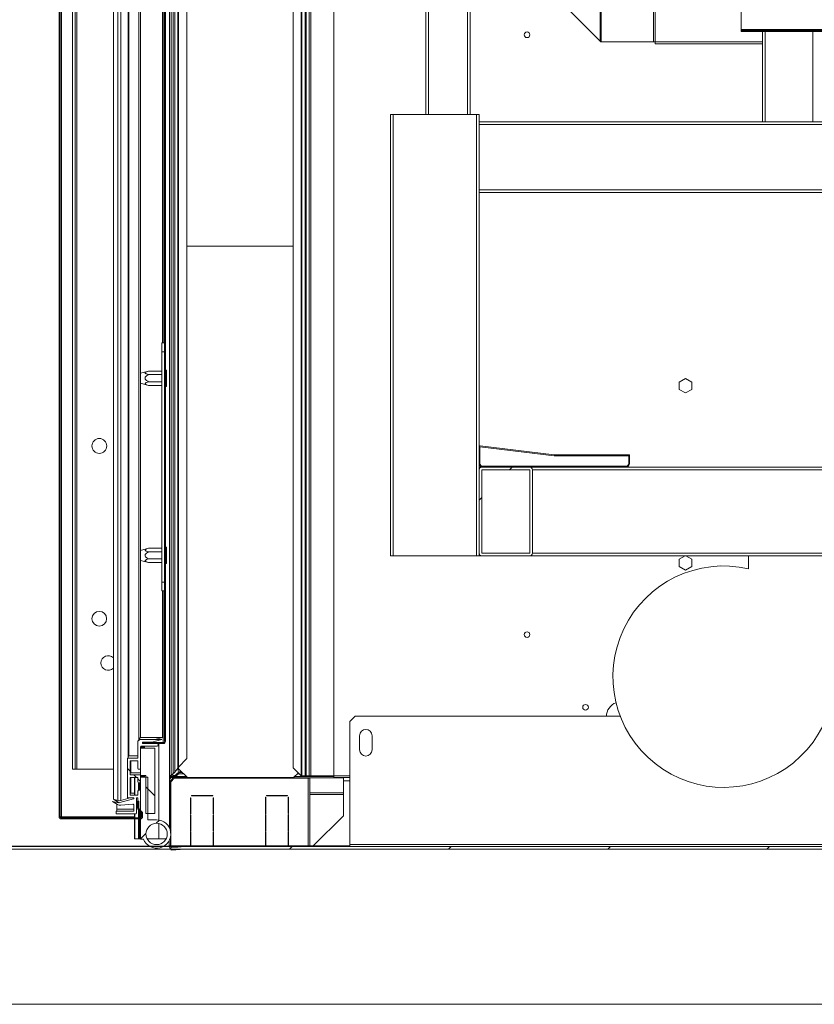
# Model space of a CAD drawing. Units: millimetres. Extents: x 0 to 420, y 0 to 297.
# Drawn here: x 45 to 68, y 147 to 175 of the extents above; entities that cross this region are included whole.
import ezdxf

# ---------------------------------------------------------------- set-up
doc = ezdxf.new("R2010")
doc.units = ezdxf.units.MM
doc.header["$PDSIZE"] = -1
doc.linetypes.add('SLD-Solido', pattern=[0])
doc.styles.add('SLDTEXTSTYLE5', font='TXT', dxfattribs={"width": 0.605})
doc.dimstyles.new('SLDDIMSTYLE3', dxfattribs={"dimtxt": 2.5, "dimasz": 2.5, "dimexe": 0, "dimexo": 0.0625, "dimtad": 1, "dimdec": 0, "dimlfac": 20, "dimrnd": 1e-09, "dimzin": 12, "dimdsep": 46, "dimtxsty": 'SLDTEXTSTYLE5', "dimblk1": 'CLOSED', "dimblk2": 'CLOSED', "dimsah": 1, "dimcen": 0.09, "dimadec": 0, "dimazin": 3, "dimtfac": 1, "dimtdec": 0, "dimtofl": 0, "dimtmove": 0, "dimatfit": 3, "dimldrblk": 'CLOSED', "dimfxl": 1, "dimfrac": 2, "dimtolj": 1, "dimtzin": 12, "dimarcsym": 0})

# ---------------------------------------------------------------- blocks, each defined once
blk = doc.blocks.new('_Closed')
at = {"color": 0, "linetype": 'ByBlock', "lineweight": -2}
for p, q in [((-1, 0.166667), (0, 0)), ((-1, 0.166667), (-1, -0.166667)), ((0, 0), (-1, -0.166667)), ((0, 0), (-1, 0))]:
    blk.add_line(p, q, dxfattribs=at)
blk = doc.blocks.new('_D_6')
at = {"color": 0, "linetype": 'SLD-Solido', "lineweight": -2}
for p, q in [((49.389, 248.588), (34.681, 248.588)), ((34.681, 246.088), (34.681, 154.145)), ((49.779, 151.645), (34.681, 151.645))]:
    blk.add_line(p, q, dxfattribs=at)
at = {"layer": 'Defpoints', "color": 0}
for p in [(49.451, 248.588), (34.681, 151.645), (49.841, 151.645)]:
    blk.add_point(p, dxfattribs=at)
at = {"color": 0, "lineweight": -2, "xscale": 2.5, "yscale": 2.5, "zscale": 2.5}
for p, rotation in [((34.681, 248.588), 90.0000000000002), ((34.681, 151.645), 270.0000000000002)]:
    blk.add_blockref('_Closed', p, dxfattribs=dict(at, rotation=rotation))
at = {"color": 0, "lineweight": 18, "insert": (31.556, 200.116), "char_height": 2.5, "attachment_point": 2, "rotation": 90, "style": 'SLDTEXTSTYLE5'}
blk.add_mtext('\\A1;1900', dxfattribs=at)

msp = doc.modelspace()

# ---------------------------------------------------------------- hatches: boundary and pattern name
at = {"linetype": 'SLD-Solido', "lineweight": 18}
h = msp.add_hatch(dxfattribs=at)
h.set_pattern_fill('ANSI31', style=0)
edge = h.paths.add_edge_path(flags=0)
edge.add_arc((48.571, 250.1525), 0.07, 0, 90)
edge.add_line((48.571, 250.2225), (46.346, 250.2225))
edge.add_arc((46.346, 250.1625), 0.06, 90, 180)
edge.add_line((46.286, 250.1625), (46.286, 152.4825))
edge.add_arc((46.346, 152.4825), 0.06, 180, 270)
edge.add_line((46.346, 152.4225), (48.571, 152.4225))
edge.add_arc((48.571, 152.4925), 0.07, 270, 360)
edge.add_line((48.641, 152.4925), (48.641, 152.5759))
edge.add_arc((48.571, 152.5759), 0.07, 0, 45)
edge.add_line((48.6205, 152.6254), (48.5427, 152.7032))
edge.add_arc((48.571, 152.7315), 0.04, 180, 225, ccw=False)
edge.add_line((48.531, 152.7315), (48.531, 152.9225))
edge.add_line((48.531, 152.9225), (48.501, 152.9225))
edge.add_line((48.501, 152.9225), (48.501, 152.7315))
edge.add_arc((48.571, 152.7315), 0.07, 180, 225)
edge.add_line((48.5215, 152.682), (48.5993, 152.6042))
edge.add_arc((48.571, 152.5759), 0.04, 0, 45, ccw=False)
edge.add_line((48.611, 152.5759), (48.611, 152.4925))
edge.add_arc((48.571, 152.4925), 0.04, 270, 360, ccw=False)
edge.add_line((48.571, 152.4525), (46.346, 152.4525))
edge.add_arc((46.346, 152.4825), 0.03, 180, 270, ccw=False)
edge.add_line((46.316, 152.4825), (46.316, 250.1625))
edge.add_arc((46.346, 250.1625), 0.03, 90, 180, ccw=False)
edge.add_line((46.346, 250.1925), (48.571, 250.1925))
edge.add_arc((48.571, 250.1525), 0.04, 0, 90, ccw=False)
edge.add_line((48.611, 250.1525), (48.611, 250.0691))
edge.add_arc((48.571, 250.0691), 0.04, 315, 360, ccw=False)
edge.add_line((48.5993, 250.0408), (48.5215, 249.963))
edge.add_arc((48.571, 249.9135), 0.07, 135, 180)
edge.add_line((48.501, 249.9135), (48.501, 249.7225))
edge.add_line((48.501, 249.7225), (48.531, 249.7225))
edge.add_line((48.531, 249.7225), (48.531, 249.9135))
edge.add_arc((48.571, 249.9135), 0.04, 135, 180, ccw=False)
edge.add_line((48.5427, 249.9418), (48.6205, 250.0196))
edge.add_arc((48.571, 250.0691), 0.07, 315, 360)
edge.add_line((48.641, 250.0691), (48.641, 250.1525))
h = msp.add_hatch(dxfattribs=at)
h.set_pattern_fill('ANSI31', style=0)
edge = h.paths.add_edge_path(flags=0)
edge.add_arc((49.226, 248.0375), 0.03, 0, 90, ccw=False)
edge.add_line((49.256, 248.0375), (49.256, 154.6075))
edge.add_arc((49.226, 154.6075), 0.03, 270, 360, ccw=False)
edge.add_line((49.226, 154.5775), (48.661, 154.5775))
edge.add_line((48.661, 154.5775), (48.661, 154.5475))
edge.add_line((48.661, 154.5475), (49.226, 154.5475))
edge.add_arc((49.226, 154.6075), 0.06, 270, 360)
edge.add_line((49.286, 154.6075), (49.286, 248.0375))
edge.add_arc((49.226, 248.0375), 0.06, 360, 450)
edge.add_line((49.226, 248.0975), (48.661, 248.0975))
edge.add_line((48.661, 248.0975), (48.661, 248.0675))
edge.add_line((48.661, 248.0675), (49.226, 248.0675))
h = msp.add_hatch(dxfattribs=at)
h.set_pattern_fill('ANSI31', angle=90, style=0)
edge = h.paths.add_edge_path(flags=0)
edge.add_line((58.2526, 162.3725), (58.2526, 162.3475))
edge.add_line((58.2526, 162.3475), (62.2705, 162.3475))
edge.add_arc((62.2705, 162.4625), 0.115, 270, 360)
edge.add_line((62.3855, 162.4625), (62.3855, 162.6975))
edge.add_line((62.3855, 162.6975), (60.2605, 162.6975))
edge.add_line((60.2605, 162.6975), (58.1639, 162.9475))
edge.add_line((58.1639, 162.9475), (58.1355, 162.9475))
edge.add_line((58.1355, 162.9475), (58.1355, 162.4625))
edge.add_arc((58.2505, 162.4625), 0.115, 180, 270)
edge.add_line((58.2505, 162.3475), (58.2505, 162.3725))
edge.add_arc((58.2505, 162.4625), 0.09, 180, 270, ccw=False)
edge.add_line((58.1605, 162.4625), (58.1605, 162.9225))
edge.add_line((58.1605, 162.9225), (58.1624, 162.9225))
edge.add_line((58.1624, 162.9225), (60.259, 162.6725))
edge.add_line((60.259, 162.6725), (62.3605, 162.6725))
edge.add_line((62.3605, 162.6725), (62.3605, 162.4625))
edge.add_arc((62.2705, 162.4625), 0.09, 270, 360, ccw=False)
edge.add_line((62.2705, 162.3725), (58.2526, 162.3725))
h = msp.add_hatch(dxfattribs=at)
h.set_pattern_fill('ANSI31', style=0)
edge = h.paths.add_edge_path(flags=0)
edge.add_arc((59.566, 162.2725), 0.075, 0, 90)
edge.add_line((59.566, 162.3475), (58.216, 162.3475))
edge.add_arc((58.216, 162.2725), 0.075, 90, 180)
edge.add_line((58.141, 162.2725), (58.141, 159.9225))
edge.add_arc((58.216, 159.9225), 0.075, 180, 270)
edge.add_line((58.216, 159.8475), (59.566, 159.8475))
edge.add_arc((59.566, 159.9225), 0.075, 270, 360)
edge.add_line((59.641, 159.9225), (59.641, 162.2725))
h.paths.add_polyline_path([(59.566, 159.9225), (58.216, 159.9225), (58.216, 162.2725), (59.566, 162.2725)], flags=0)
h = msp.add_hatch(dxfattribs=at)
h.set_pattern_fill('ANSI37', angle=90, style=0)
edge = h.paths.add_edge_path(flags=0)
edge.add_arc((48.446, 152.5875), 0.025, 270.00002, 360.00002)
edge.add_line((48.471, 152.5875), (48.471, 153.0125))
edge.add_line((48.471, 153.0125), (48.511, 153.0125))
edge.add_line((48.511, 153.0125), (48.511, 152.7375))
edge.add_line((48.511, 152.7375), (48.586, 152.6625))
edge.add_line((48.586, 152.6625), (48.586, 153.2063))
edge.add_arc((48.561, 153.2063), 0.025, 0, 90.00001)
edge.add_line((48.561, 153.2313), (48.536, 153.2313))
edge.add_arc((48.536, 153.2063), 0.025, 90, 180.00002)
edge.add_line((48.511, 153.2063), (48.511, 153.0875))
edge.add_line((48.511, 153.0875), (48.286, 153.0875))
edge.add_line((48.286, 153.0875), (48.286, 153.5875))
edge.add_line((48.286, 153.5875), (48.511, 153.5875))
edge.add_line((48.511, 153.5875), (48.511, 153.4688))
edge.add_arc((48.536, 153.4688), 0.025, 180.00002, 270)
edge.add_line((48.536, 153.4438), (48.561, 153.4438))
edge.add_arc((48.561, 153.4688), 0.025, 270.00001, 360.00002)
edge.add_line((48.586, 153.4688), (48.586, 153.6625))
edge.add_line((48.586, 153.6625), (48.286, 153.6625))
edge.add_line((48.286, 153.6625), (48.286, 154.0625))
edge.add_line((48.286, 154.0625), (48.511, 154.0625))
edge.add_line((48.511, 154.0625), (48.511, 153.8475))
edge.add_arc((48.536, 153.8475), 0.025, 180.00002, 270)
edge.add_line((48.536, 153.8225), (48.561, 153.8225))
edge.add_arc((48.561, 153.8475), 0.025, 270, 360.00002)
edge.add_line((48.586, 153.8475), (48.586, 154.4475))
edge.add_arc((48.611, 154.4475), 0.025, 90.00001, 180.00002, ccw=False)
edge.add_line((48.611, 154.4725), (49.0485, 154.4725))
edge.add_arc((49.0485, 154.51), 0.0375, 270.00001, 450.00001)
edge.add_line((49.0485, 154.5475), (48.636, 154.5475))
edge.add_line((48.636, 154.5475), (48.636, 154.5875))
edge.add_line((48.636, 154.5875), (48.9061, 154.5875))
edge.add_line((48.9061, 154.5875), (49.186, 154.6625))
edge.add_line((49.186, 154.6625), (48.561, 154.6625))
edge.add_line((48.561, 154.6625), (48.511, 154.6125))
edge.add_line((48.511, 154.6125), (48.511, 154.1375))
edge.add_line((48.511, 154.1375), (48.236, 154.1375))
edge.add_arc((48.236, 154.1125), 0.025, 90.00001, 180.00002)
edge.add_line((48.211, 154.1125), (48.211, 153.0375))
edge.add_arc((48.236, 153.0375), 0.025, 180.00001, 270)
edge.add_line((48.236, 153.0125), (48.3819, 153.0125))
edge.add_arc((48.3819, 152.9984), 0.0141, -74.99999, 90, ccw=False)
edge.add_line((48.3855, 152.9847), (48.0023, 152.882))
edge.add_arc((47.9635, 153.0269), 0.15, 255, 285.00001, ccw=False)
edge.add_line((47.9246, 152.882), (47.796, 152.9165))
edge.add_line((47.796, 152.9165), (47.9322, 152.831))
edge.add_arc((48.0119, 152.9581), 0.15, 237.90368, 274.9166)
edge.add_line((48.0248, 152.8087), (48.3689, 152.8383))
edge.add_arc((48.371, 152.8134), 0.025, 0.00002, 94.91658, ccw=False)
edge.add_line((48.396, 152.8134), (48.396, 152.6375))
edge.add_line((48.396, 152.6375), (47.896, 152.6375))
edge.add_line((47.896, 152.6375), (47.896, 152.5625))
edge.add_line((47.896, 152.5625), (48.446, 152.5625))
h = msp.add_hatch(dxfattribs=at)
h.set_pattern_fill('ANSI37', style=0)
h.paths.add_polyline_path([(48.986, 152.5725), (48.986, 154.4225), (48.586, 154.4225), (48.586, 153.6475), (48.736, 153.6475), (48.736, 152.5725)], flags=0)
h = msp.add_hatch(dxfattribs=at)
h.set_pattern_fill('ANSI31', style=0)
edge = h.paths.add_edge_path(flags=0)
edge.add_line((48.586, 151.8475), (48.6652, 151.8475))
edge.add_arc((49.036, 151.9975), 0.4, 202.02431, 450)
edge.add_line((49.036, 152.3975), (48.786, 152.3975))
edge.add_line((48.786, 152.3975), (48.786, 153.5975))
edge.add_line((48.786, 153.5975), (48.586, 153.5975))
edge.add_line((48.586, 153.5975), (48.586, 151.8475))
edge = h.paths.add_edge_path(flags=0)
edge.add_arc((49.036, 151.9975), 0.3, 0, 360)
h = msp.add_hatch(dxfattribs=at)
h.set_pattern_fill('ANSI31', style=0)
edge = h.paths.add_edge_path(flags=0)
edge.add_line((102.191, 151.57), (102.191, 151.645))
edge.add_line((102.191, 151.645), (49.841, 151.645))
edge.add_arc((49.841, 151.51), 0.135, 90, 95)
edge.add_line((49.8292, 151.6445), (49.4366, 151.6101))
edge.add_line((49.4366, 151.6101), (49.4432, 151.5354))
edge.add_line((49.4432, 151.5354), (49.8358, 151.5698))
edge.add_arc((49.841, 151.51), 0.06, 90, 95, ccw=False)
edge.add_line((49.841, 151.57), (102.191, 151.57))

# ---------------------------------------------------------------- linework, layer by layer
at = {"color": 7, "linetype": 'SLD-Solido', "lineweight": 18}
for p, q in [((46.286, 152.4825), (46.286, 250.1625)), ((46.316, 152.4825), (46.316, 250.1625)), ((46.356, 250.1625), (46.356, 152.4825)), ((47.816, 152.9765), (47.816, 249.6685)), ((47.9446, 152.942), (47.9446, 249.703)), ((48.0223, 152.942), (48.0223, 249.703)), ((46.661, 248.8225), (46.661, 153.8225)), ((46.736, 248.8225), (46.736, 153.8225)), ((46.786, 248.8225), (46.786, 153.8225)), ((48.231, 154.1725), (48.231, 248.4725)), ((48.256, 154.1975), (48.256, 248.4475)), ((49.451, 153.6515), (49.451, 248.5235)), ((49.5062, 153.7067), (49.5062, 248.4683)), ((49.5486, 153.7367), (49.5486, 248.4384)), ((61.557, 248.5832), (61.557, 174.3725)), ((61.5828, 248.6029), (61.5828, 174.3529)), ((49.6322, 153.8549), (49.6322, 248.3201)), ((49.6534, 153.8849), (49.6534, 248.2901)), ((48.531, 154.6725), (48.531, 247.9725)), ((48.581, 154.7225), (48.581, 247.9225)), ((49.206, 165.8575), (49.206, 247.9225)), ((49.256, 154.6075), (49.256, 248.0375)), ((49.286, 154.6075), (49.286, 248.0375)), ((49.4005, 245.1073), (49.4005, 152.1622)), ((63.0565, 241.2878), (63.0565, 174.3529)), ((63.108, 241.2878), (63.108, 174.3529)), ((49.891, 154.1225), (49.891, 205.036)), ((52.891, 193.8398), (52.891, 153.8668)), ((53.391, 191.9738), (53.391, 153.6375)), ((56.6355, 179.8652), (56.6355, 172.2975)), ((56.7105, 179.8751), (56.7105, 172.2975)), ((57.8105, 180.0199), (57.8105, 172.2975)), ((57.8855, 180.0298), (57.8855, 172.2975)), ((65.5355, 174.6975), (65.5355, 175.5475)), ((61.557, 174.3725), (60.6735, 175.2561)), ((65.5355, 174.6725), (65.5355, 174.6975)), ((65.5355, 174.6975), (96.2355, 174.6975)), ((65.5355, 174.6475), (65.5355, 174.6725)), ((65.5355, 174.6725), (65.7855, 174.6725)), ((65.7855, 174.6475), (65.5355, 174.6475)), ((65.7855, 174.6725), (65.7855, 174.6475)), ((65.7855, 174.6725), (95.9855, 174.6725)), ((65.7855, 174.6475), (95.9855, 174.6475)), ((66.1355, 172.0975), (66.1355, 174.6475)), ((61.557, 174.3725), (61.5718, 174.3529)), ((61.5718, 174.3529), (61.5828, 174.3529)), ((63.0565, 174.3529), (61.5828, 174.3529)), ((63.108, 174.3529), (63.0565, 174.3529)), ((63.108, 174.2929), (63.108, 174.3529)), ((63.108, 174.2929), (66.1355, 174.2929)), ((55.6355, 159.8475), (55.6355, 172.2975)), ((55.7105, 172.2975), (55.6355, 172.2975)), ((55.7105, 159.8475), (55.7105, 172.2975)), ((58.0605, 172.2975), (55.7105, 172.2975)), ((58.0605, 159.8475), (58.0605, 172.2975)), ((58.1355, 172.2975), (58.0605, 172.2975)), ((58.1355, 162.9475), (58.1355, 172.2975)), ((99.1505, 172.0975), (58.141, 172.0975)), ((58.141, 172.0975), (58.141, 172.0225)), ((99.1505, 172.0225), (58.141, 172.0225)), ((58.141, 172.0225), (58.141, 170.1725)), ((97.3005, 170.1725), (58.141, 170.1725)), ((58.141, 170.1725), (58.141, 170.0975)), ((97.2255, 170.0975), (58.141, 170.0975)), ((49.9035, 168.5875), (49.891, 168.575)), ((52.891, 168.5875), (49.9035, 168.5875)), ((49.181, 165.8575), (49.256, 165.8575)), ((49.181, 165.6075), (49.181, 165.8575)), ((49.256, 165.6075), (49.181, 165.6075)), ((49.181, 165.6075), (49.181, 159.1075)), ((48.8099, 165.061), (48.586, 165.001)), ((48.8099, 165.061), (49.181, 165.061)), ((49.311, 165.0899), (49.286, 165.0899)), ((49.311, 164.9744), (49.311, 165.0899)), ((48.586, 165.001), (48.586, 164.8589)), ((48.586, 164.8589), (48.586, 164.7169)), ((48.8099, 164.96), (49.181, 164.96)), ((49.311, 164.9744), (49.286, 164.9744)), ((49.311, 164.7435), (49.311, 164.9744)), ((63.966, 164.8525), (63.7885, 164.75)), ((64.1435, 164.75), (63.966, 164.8525)), ((48.586, 164.7169), (48.8099, 164.6569)), ((48.8099, 164.7579), (49.181, 164.7579)), ((48.8099, 164.6569), (49.181, 164.6569)), ((49.311, 164.7435), (49.286, 164.7435)), ((49.311, 164.628), (49.286, 164.628)), ((49.311, 164.628), (49.311, 164.7435)), ((63.7885, 164.75), (63.7885, 164.545)), ((63.7885, 164.545), (63.966, 164.4425)), ((63.966, 164.4425), (64.1435, 164.545)), ((64.1435, 164.545), (64.1435, 164.75)), ((58.1355, 162.9475), (58.1355, 162.4625)), ((58.1639, 162.9475), (58.1355, 162.9475)), ((58.1624, 162.9225), (58.1605, 162.9225)), ((58.1605, 162.9225), (58.1605, 162.4625)), ((60.259, 162.6725), (58.1624, 162.9225)), ((60.2605, 162.6975), (58.1639, 162.9475)), ((62.3605, 162.6725), (60.259, 162.6725)), ((62.3855, 162.6975), (60.2605, 162.6975)), ((62.3605, 162.4625), (62.3605, 162.6725)), ((62.3855, 162.4625), (62.3855, 162.6975)), ((58.1355, 159.8475), (58.1355, 162.4625)), ((58.141, 162.3475), (58.216, 162.3475)), ((58.141, 162.2725), (58.141, 162.3475)), ((59.566, 162.3475), (58.216, 162.3475)), ((58.2505, 162.3725), (58.2505, 162.3475)), ((58.2526, 162.3725), (62.2705, 162.3725)), ((58.2526, 162.3475), (58.2526, 162.3725)), ((58.2526, 162.3475), (62.2705, 162.3475)), ((62.2705, 162.3475), (98.966, 162.3475)), ((58.141, 162.2725), (58.141, 159.9225)), ((59.566, 162.2725), (58.216, 162.2725)), ((58.216, 162.2725), (58.216, 159.9225)), ((59.566, 159.9225), (59.566, 162.2725)), ((59.641, 159.9225), (59.641, 162.2725)), ((48.8099, 160.061), (48.586, 160.001)), ((48.8099, 160.061), (49.181, 160.061)), ((49.311, 160.0899), (49.286, 160.0899)), ((49.311, 159.9744), (49.311, 160.0899)), ((48.586, 160.001), (48.586, 159.8589)), ((48.586, 159.8589), (48.586, 159.7169)), ((48.8099, 159.96), (49.181, 159.96)), ((49.311, 159.9744), (49.286, 159.9744)), ((49.311, 159.7435), (49.311, 159.9744)), ((55.7105, 159.8475), (55.6355, 159.8475)), ((58.0605, 159.8475), (55.7105, 159.8475)), ((58.1355, 159.8475), (58.0605, 159.8475)), ((58.141, 159.8475), (58.141, 159.9225)), ((58.141, 159.8475), (58.216, 159.8475)), ((58.216, 159.9225), (59.566, 159.9225)), ((58.216, 159.8475), (59.566, 159.8475)), ((59.566, 159.8475), (98.966, 159.8475)), ((63.9574, 159.8475), (63.7885, 159.75)), ((64.1435, 159.75), (63.9746, 159.8475)), ((65.741, 159.4818), (65.741, 159.8475)), ((48.586, 159.7169), (48.8099, 159.6569)), ((48.8099, 159.7579), (49.181, 159.7579)), ((48.8099, 159.6569), (49.181, 159.6569)), ((49.311, 159.7435), (49.286, 159.7435)), ((49.311, 159.628), (49.286, 159.628)), ((49.311, 159.628), (49.311, 159.7435)), ((63.7885, 159.75), (63.7885, 159.545)), ((63.7885, 159.545), (63.966, 159.4425)), ((63.966, 159.4425), (64.1435, 159.545)), ((64.1435, 159.545), (64.1435, 159.75)), ((49.181, 159.1075), (49.256, 159.1075)), ((49.181, 158.8575), (49.181, 159.1075)), ((49.256, 158.8575), (49.181, 158.8575)), ((49.206, 154.7225), (49.206, 158.8575)), ((54.641, 155.3207), (54.491, 155.1708)), ((54.491, 151.704), (54.491, 155.1708)), ((54.641, 155.3207), (62.1219, 155.3207)), ((48.511, 154.6125), (48.561, 154.6625)), ((48.511, 154.1375), (48.511, 154.6125)), ((48.581, 154.7225), (48.531, 154.6725)), ((48.531, 154.6725), (48.531, 154.6325)), ((48.561, 154.6625), (49.186, 154.6625)), ((49.206, 154.7225), (48.581, 154.7225)), ((48.9061, 154.5875), (48.636, 154.5875)), ((48.636, 154.5875), (48.636, 154.5475)), ((48.636, 154.5475), (49.0485, 154.5475)), ((48.661, 154.5875), (48.661, 154.581)), ((49.226, 154.581), (48.661, 154.581)), ((48.661, 154.5775), (48.661, 154.5475)), ((48.661, 154.5775), (49.226, 154.5775)), ((48.661, 154.5475), (49.226, 154.5475)), ((49.186, 154.6625), (48.9061, 154.5875)), ((48.9821, 154.6625), (49.206, 154.7225)), ((49.1026, 154.5475), (49.1026, 152.3919)), ((49.106, 154.5775), (49.106, 154.581)), ((49.226, 154.581), (49.2412, 154.5823)), ((54.766, 154.7713), (54.766, 154.37)), ((55.116, 154.37), (55.116, 154.7713)), ((48.586, 154.4475), (48.586, 153.8475)), ((48.586, 154.4225), (48.586, 153.6475)), ((48.986, 154.4225), (48.586, 154.4225)), ((48.606, 154.4225), (48.606, 154.472)), ((49.0485, 154.4725), (48.611, 154.4725)), ((48.641, 154.4725), (48.641, 154.4225)), ((48.6571, 154.4725), (48.6571, 154.4225)), ((48.6809, 154.4725), (48.6809, 154.4225)), ((48.986, 152.5725), (48.986, 154.4225)), ((48.211, 153.0375), (48.211, 154.1125)), ((48.231, 154.1725), (48.231, 154.137)), ((48.236, 154.1375), (48.511, 154.1375)), ((48.511, 154.1975), (48.256, 154.1975)), ((48.511, 154.0625), (48.286, 154.0625)), ((48.286, 154.0625), (48.286, 153.6625)), ((48.306, 153.7225), (48.306, 154.0625)), ((48.511, 153.8475), (48.511, 154.0625)), ((49.6534, 153.8849), (49.891, 154.1225)), ((46.736, 153.8225), (46.661, 153.8225)), ((46.736, 153.8225), (46.786, 153.8225)), ((46.786, 153.8225), (47.816, 153.8225)), ((48.286, 153.6625), (48.586, 153.6625)), ((48.586, 153.7225), (48.306, 153.7225)), ((48.561, 153.8225), (48.536, 153.8225)), ((48.586, 153.6625), (48.586, 153.4688)), ((49.451, 153.6515), (49.5062, 153.7067)), ((49.496, 153.6965), (49.496, 153.6175)), ((49.6234, 153.7099), (49.5398, 153.6263)), ((49.5486, 153.7367), (49.6322, 153.8549)), ((49.6446, 153.6887), (49.561, 153.6051)), ((49.6234, 153.7099), (49.6446, 153.6887)), ((49.641, 153.7927), (49.641, 153.8675)), ((49.6535, 153.8821), (49.6535, 153.8375)), ((49.6535, 153.8375), (49.9035, 153.5875)), ((49.7412, 153.7498), (49.6658, 153.7631)), ((49.6659, 153.6975), (49.6659, 153.7275)), ((49.7635, 153.7275), (49.6659, 153.7275)), ((49.7935, 153.6975), (49.6659, 153.6975)), ((53.1203, 153.6375), (52.891, 153.8668)), ((52.9035, 153.5875), (53.0369, 153.7209)), ((53.0135, 153.6975), (53.0603, 153.6975)), ((48.511, 153.5875), (48.286, 153.5875)), ((48.286, 153.5875), (48.286, 153.0875)), ((48.306, 153.1475), (48.306, 153.5875)), ((48.416, 153.5875), (48.416, 153.0875)), ((48.511, 153.4688), (48.511, 153.5875)), ((48.561, 153.4438), (48.536, 153.4438)), ((48.541, 153.4438), (48.541, 153.2313)), ((48.586, 153.6475), (48.736, 153.6475)), ((48.586, 153.5975), (48.586, 151.8475)), ((48.786, 153.5975), (48.586, 153.5975)), ((48.606, 153.5975), (48.606, 153.6475)), ((48.641, 153.6475), (48.641, 153.5975)), ((48.6571, 153.6475), (48.6571, 153.5975)), ((48.6809, 153.6475), (48.6809, 153.5975)), ((48.736, 153.6475), (48.736, 152.5725)), ((48.786, 152.3975), (48.786, 153.5975)), ((49.4005, 153.6475), (49.4447, 153.6475)), ((49.4005, 153.4975), (49.431, 153.4975)), ((49.421, 153.5875), (49.421, 153.5955)), ((49.451, 153.5875), (49.421, 153.5875)), ((49.431, 152.0606), (49.431, 153.4975)), ((49.536, 153.57), (49.436, 153.47)), ((49.436, 151.9982), (49.436, 153.47)), ((49.4398, 153.4738), (49.4398, 153.4975)), ((49.4447, 153.6475), (49.451, 153.6515)), ((49.4479, 153.6475), (49.4447, 153.6475)), ((49.4479, 153.6177), (49.4447, 153.5878)), ((49.451, 153.5875), (49.4447, 153.5878)), ((49.4479, 153.6475), (49.451, 153.6515)), ((49.451, 153.6175), (49.4479, 153.6177)), ((49.451, 153.5875), (49.451, 153.6175)), ((49.5186, 153.6175), (49.451, 153.6175)), ((49.5186, 153.5875), (49.451, 153.5875)), ((49.481, 153.5875), (49.481, 153.5475)), ((49.5135, 153.5475), (49.481, 153.5475)), ((49.5186, 153.6175), (49.5186, 153.5875)), ((49.891, 153.5875), (49.5186, 153.5875)), ((49.536, 153.57), (53.311, 153.57)), ((49.561, 153.6051), (49.5398, 153.6263)), ((49.5645, 153.6051), (49.582, 153.6225)), ((49.5785, 153.6225), (49.5786, 153.6227)), ((49.8685, 153.6225), (49.5785, 153.6225)), ((49.891, 153.5875), (49.891, 153.57)), ((49.8998, 153.5875), (49.891, 153.5875)), ((49.8998, 153.5875), (49.8998, 153.57)), ((49.9035, 153.5875), (49.8998, 153.5875)), ((49.9035, 153.5875), (52.9035, 153.5875)), ((50.041, 153.5875), (50.041, 153.57)), ((50.0828, 153.57), (50.0818, 153.5786)), ((50.1814, 153.5875), (50.1836, 153.57)), ((50.1939, 153.5875), (50.1961, 153.57)), ((50.4731, 153.57), (50.4753, 153.5875)), ((50.6106, 153.5787), (50.6096, 153.57)), ((50.6231, 153.5787), (50.6221, 153.57)), ((52.1724, 153.57), (52.1714, 153.5787)), ((52.3067, 153.5875), (52.3089, 153.57)), ((52.3192, 153.5875), (52.3214, 153.57)), ((52.5984, 153.57), (52.6006, 153.5875)), ((52.7002, 153.5786), (52.6992, 153.57)), ((52.7127, 153.5786), (52.7117, 153.57)), ((53.2035, 153.6225), (52.9385, 153.6225)), ((53.138, 153.6375), (53.1203, 153.6375)), ((53.138, 153.6375), (53.226, 153.6375)), ((53.1948, 153.6375), (53.2035, 153.6225)), ((53.216, 153.6225), (53.2035, 153.6225)), ((53.2073, 153.6375), (53.216, 153.6225)), ((54.041, 153.6225), (53.216, 153.6225)), ((53.2614, 153.6375), (53.226, 153.6375)), ((53.341, 153.6375), (53.2614, 153.6375)), ((53.311, 151.66), (53.311, 153.57)), ((53.356, 153.57), (53.316, 153.57)), ((53.316, 151.66), (53.316, 153.57)), ((53.391, 153.6375), (53.341, 153.6375)), ((53.356, 151.66), (53.356, 153.57)), ((54.041, 153.6375), (53.391, 153.6375)), ((54.041, 153.5875), (54.041, 153.6375)), ((54.491, 153.5875), (54.041, 153.5875)), ((54.3074, 153.4975), (54.3074, 153.5875)), ((54.3074, 153.4975), (54.3074, 152.51)), ((48.416, 153.1475), (48.306, 153.1475)), ((48.511, 153.0875), (48.511, 153.2063)), ((48.536, 153.2313), (48.561, 153.2313)), ((48.586, 153.2063), (48.586, 152.6625)), ((53.316, 153.1125), (53.311, 153.1125)), ((54.3074, 153.1125), (53.356, 153.1125)), ((47.9322, 152.831), (47.796, 152.9165)), ((47.796, 152.9165), (47.9246, 152.882)), ((47.816, 152.9765), (47.9522, 152.891)), ((47.9446, 152.942), (47.816, 152.9765)), ((47.916, 152.8843), (47.916, 152.9138)), ((47.916, 152.6975), (47.916, 152.8412)), ((48.0023, 152.882), (48.3855, 152.9847)), ((48.2854, 153.0125), (48.0223, 152.942)), ((48.3689, 152.8383), (48.0248, 152.8087)), ((48.3819, 153.0125), (48.236, 153.0125)), ((48.286, 153.0875), (48.511, 153.0875)), ((48.511, 153.0125), (48.471, 153.0125)), ((48.471, 153.0125), (48.471, 152.5875)), ((48.501, 152.9225), (48.501, 152.7315)), ((48.501, 152.9225), (48.531, 152.9225)), ((48.511, 152.7375), (48.511, 153.0125)), ((48.531, 152.9225), (48.531, 152.7315)), ((49.991, 152.7855), (49.991, 153.0155)), ((49.991, 153.0155), (50.001, 153.0155)), ((50.001, 153.0155), (50.001, 152.7855)), ((50.0185, 153.08), (50.6185, 153.08)), ((50.0185, 153.07), (50.0185, 153.08)), ((50.6185, 153.07), (50.0185, 153.07)), ((50.6185, 153.08), (50.6185, 153.07)), ((50.631, 152.7855), (50.631, 153.0155)), ((50.631, 153.0155), (50.641, 153.0155)), ((50.641, 153.0155), (50.641, 152.7855)), ((52.106, 152.8025), (52.106, 153.0325)), ((52.106, 153.0325), (52.116, 153.0325)), ((52.116, 153.0325), (52.116, 152.8025)), ((52.1335, 153.08), (52.7335, 153.08)), ((52.1335, 153.07), (52.1335, 153.08)), ((52.7335, 153.07), (52.1335, 153.07)), ((52.7335, 153.08), (52.7335, 153.07)), ((52.746, 152.8025), (52.746, 153.0325)), ((52.746, 153.0325), (52.756, 153.0325)), ((52.756, 153.0325), (52.756, 152.8025)), ((47.896, 152.5625), (47.896, 152.6375)), ((47.896, 152.6375), (48.396, 152.6375)), ((48.446, 152.5625), (47.896, 152.5625)), ((47.916, 152.6975), (47.916, 152.6375)), ((48.396, 152.6975), (47.916, 152.6975)), ((48.396, 152.6375), (48.396, 152.8134)), ((48.416, 152.5625), (48.416, 152.4525)), ((48.586, 152.6625), (48.511, 152.7375)), ((48.5215, 152.682), (48.5993, 152.6042)), ((48.541, 152.7075), (48.541, 152.705)), ((48.541, 152.6625), (48.541, 152.4525)), ((48.5427, 152.7032), (48.6205, 152.6254)), ((48.611, 152.4925), (48.611, 152.5759)), ((48.641, 152.4925), (48.641, 152.5759)), ((48.736, 152.5725), (48.986, 152.5725)), ((50.001, 152.7855), (49.991, 152.7855)), ((49.991, 152.553), (49.991, 152.7755)), ((49.991, 152.7755), (50.001, 152.7755)), ((50.001, 152.553), (49.991, 152.553)), ((50.001, 152.7755), (50.001, 152.553)), ((50.641, 152.7855), (50.631, 152.7855)), ((50.631, 152.558), (50.631, 152.7805)), ((50.631, 152.7805), (50.641, 152.7805)), ((50.641, 152.558), (50.631, 152.558)), ((50.641, 152.7805), (50.641, 152.558)), ((52.116, 152.8025), (52.106, 152.8025)), ((52.106, 152.57), (52.106, 152.7925)), ((52.106, 152.7925), (52.116, 152.7925)), ((52.116, 152.57), (52.106, 152.57)), ((52.116, 152.7925), (52.116, 152.57)), ((52.756, 152.8025), (52.746, 152.8025)), ((52.746, 152.575), (52.746, 152.7975)), ((52.746, 152.7975), (52.756, 152.7975)), ((52.756, 152.575), (52.746, 152.575)), ((52.756, 152.7975), (52.756, 152.575)), ((46.356, 152.4825), (46.316, 152.4825)), ((46.346, 152.4525), (48.571, 152.4525)), ((46.346, 152.4225), (48.571, 152.4225)), ((46.356, 152.4825), (46.356, 152.4525)), ((48.416, 152.4225), (48.416, 151.8573)), ((48.541, 152.4225), (48.541, 151.8573)), ((49.036, 152.3975), (48.786, 152.3975)), ((49.1026, 152.29), (49.1026, 151.8573)), ((49.991, 152.3005), (49.991, 152.5305)), ((49.991, 152.5305), (50.001, 152.5305)), ((50.001, 152.3005), (49.991, 152.3005)), ((49.991, 152.068), (49.991, 152.2905)), ((49.991, 152.2905), (50.001, 152.2905)), ((50.001, 152.5305), (50.001, 152.3005)), ((50.001, 152.2905), (50.001, 152.068)), ((50.631, 152.3005), (50.631, 152.5305)), ((50.631, 152.5305), (50.641, 152.5305)), ((50.641, 152.3005), (50.631, 152.3005)), ((50.631, 152.073), (50.631, 152.2955)), ((50.631, 152.2955), (50.641, 152.2955)), ((50.641, 152.5305), (50.641, 152.3005)), ((50.641, 152.2955), (50.641, 152.073)), ((52.106, 152.3175), (52.106, 152.5475)), ((52.106, 152.5475), (52.116, 152.5475)), ((52.116, 152.3175), (52.106, 152.3175)), ((52.106, 152.085), (52.106, 152.3075)), ((52.106, 152.3075), (52.116, 152.3075)), ((52.116, 152.5475), (52.116, 152.3175)), ((52.116, 152.3075), (52.116, 152.085)), ((52.746, 152.3175), (52.746, 152.5475)), ((52.746, 152.5475), (52.756, 152.5475)), ((52.756, 152.3175), (52.746, 152.3175)), ((52.746, 152.09), (52.746, 152.3125)), ((52.746, 152.3125), (52.756, 152.3125)), ((52.756, 152.5475), (52.756, 152.3175)), ((52.756, 152.3125), (52.756, 152.09)), ((54.3074, 152.51), (53.4574, 151.66)), ((49.436, 151.66), (49.436, 151.9968)), ((50.001, 152.068), (49.991, 152.068)), ((49.991, 151.8155), (49.991, 152.0455)), ((49.991, 152.0455), (50.001, 152.0455)), ((50.001, 152.0455), (50.001, 151.8155)), ((50.641, 152.073), (50.631, 152.073)), ((50.631, 151.8155), (50.631, 152.0455)), ((50.631, 152.0455), (50.641, 152.0455)), ((50.641, 152.0455), (50.641, 151.8155)), ((52.116, 152.085), (52.106, 152.085)), ((52.106, 151.8325), (52.106, 152.0625)), ((52.106, 152.0625), (52.116, 152.0625)), ((52.116, 152.0625), (52.116, 151.8325)), ((52.756, 152.09), (52.746, 152.09)), ((52.746, 151.8325), (52.746, 152.0625)), ((52.746, 152.0625), (52.756, 152.0625)), ((52.756, 152.0625), (52.756, 151.8325)), ((48.416, 151.8573), (48.4189, 151.8573)), ((48.5239, 151.8573), (48.4189, 151.8573)), ((48.5239, 151.8573), (48.541, 151.8573)), ((48.551, 151.8573), (48.541, 151.8573)), ((48.586, 151.8573), (48.551, 151.8573)), ((48.586, 151.8475), (48.6652, 151.8475)), ((49.1026, 151.8573), (48.7708, 151.8573)), ((49.1026, 151.8573), (49.3087, 151.8573)), ((49.391, 151.66), (49.391, 151.8132)), ((49.431, 151.66), (49.431, 151.9345)), ((50.001, 151.8155), (49.991, 151.8155)), ((49.991, 151.8055), (50.001, 151.8055)), ((49.991, 151.66), (49.991, 151.8055)), ((50.001, 151.8055), (50.001, 151.66)), ((50.641, 151.8155), (50.631, 151.8155)), ((50.631, 151.8105), (50.641, 151.8105)), ((50.631, 151.66), (50.631, 151.8105)), ((50.641, 151.8105), (50.641, 151.66)), ((52.116, 151.8325), (52.106, 151.8325)), ((52.106, 151.8225), (52.116, 151.8225)), ((52.106, 151.66), (52.106, 151.8225)), ((52.116, 151.8225), (52.116, 151.66)), ((52.756, 151.8325), (52.746, 151.8325)), ((52.746, 151.8275), (52.756, 151.8275)), ((52.746, 151.66), (52.746, 151.8275)), ((52.756, 151.8275), (52.756, 151.66)), ((195.6078, 151.57), (30.6078, 151.57)), ((49.391, 151.66), (49.431, 151.66)), ((49.436, 151.66), (49.991, 151.66)), ((49.4366, 151.6101), (49.8292, 151.6445)), ((49.4432, 151.5354), (49.4366, 151.6101)), ((49.4432, 151.5354), (49.8358, 151.5698)), ((102.191, 151.645), (49.841, 151.645)), ((102.191, 151.57), (49.841, 151.57)), ((49.991, 151.66), (49.991, 151.645)), ((50.001, 151.645), (50.001, 151.66)), ((50.001, 151.66), (50.631, 151.66)), ((50.631, 151.66), (50.631, 151.645)), ((50.641, 151.645), (50.641, 151.66)), ((50.641, 151.66), (52.106, 151.66)), ((52.106, 151.66), (52.106, 151.645)), ((52.116, 151.645), (52.116, 151.66)), ((52.116, 151.66), (52.746, 151.66)), ((52.746, 151.66), (52.746, 151.645)), ((52.756, 151.645), (52.756, 151.66)), ((52.756, 151.66), (53.311, 151.66)), ((53.311, 151.66), (53.3061, 151.645)), ((53.3118, 151.645), (53.316, 151.66)), ((53.356, 151.66), (53.316, 151.66)), ((53.3531, 151.645), (53.356, 151.66)), ((53.4574, 151.645), (53.4574, 151.66)), ((54.491, 151.704), (54.491, 151.645)), ((101.091, 151.704), (54.491, 151.704)), ((195.6078, 147.19), (30.6078, 147.19))]:
    msp.add_line(p, q, dxfattribs=at)
at = {"color": 1, "linetype": 'SLD-Solido', "lineweight": 18}
for p, q in [((49.226, 248.064), (49.226, 165.8575)), ((53.1203, 192.9841), (53.1203, 153.6375)), ((53.138, 192.9182), (53.138, 153.6375)), ((53.226, 192.5896), (53.226, 153.6375)), ((53.2614, 192.4577), (53.2614, 153.6375)), ((53.341, 192.1604), (53.341, 153.6375)), ((54.041, 153.6375), (54.041, 189.548)), ((66.2105, 172.0975), (66.2105, 174.6475)), ((67.5605, 172.0975), (67.5605, 174.6475)), ((66.1355, 174.3529), (63.108, 174.3529)), ((59.641, 162.2725), (98.891, 162.2725)), ((59.641, 159.9225), (98.891, 159.9225)), ((49.226, 158.8575), (49.226, 154.581)), ((48.631, 154.4725), (48.631, 154.4225)), ((48.691, 154.4725), (48.691, 154.4225)), ((48.4189, 153.5875), (48.4189, 153.0875)), ((48.5239, 153.4469), (48.5239, 153.2281)), ((48.551, 153.4438), (48.551, 153.2313)), ((48.631, 153.6475), (48.631, 153.5975)), ((48.691, 153.6475), (48.691, 153.5975)), ((49.4635, 153.4975), (49.4398, 153.4975)), ((49.561, 153.6475), (49.496, 153.6475)), ((49.5645, 153.6051), (49.8859, 153.6051)), ((52.1714, 153.5787), (50.6231, 153.5787)), ((54.3074, 153.5786), (52.7127, 153.5786)), ((54.041, 153.6375), (54.491, 153.6375)), ((54.3074, 153.4975), (54.491, 153.4975)), ((53.316, 153.1564), (53.311, 153.1564)), ((54.3074, 153.1564), (53.356, 153.1564)), ((48.4189, 152.5625), (48.4189, 152.4525)), ((48.5239, 152.6796), (48.5239, 152.4525)), ((48.551, 152.6975), (48.551, 152.6949)), ((48.551, 152.6525), (48.551, 152.4525)), ((48.416, 152.4825), (46.356, 152.4825)), ((48.4189, 152.4225), (48.4189, 151.8573)), ((48.5239, 152.4225), (48.5239, 151.8573)), ((48.551, 152.4225), (48.551, 151.8573)), ((50.001, 151.66), (49.991, 151.66)), ((50.641, 151.66), (50.631, 151.66)), ((52.116, 151.66), (52.106, 151.66)), ((52.756, 151.66), (52.746, 151.66)), ((53.316, 151.66), (53.311, 151.66)), ((53.4574, 151.66), (53.356, 151.66)), ((53.4574, 151.66), (54.491, 151.66))]:
    msp.add_line(p, q, dxfattribs=at)
at = {"color": 7, "linetype": 'SLD-Solido', "lineweight": 18, "flags": 128}
for points in [[(50.0818, 153.5786), (50.0799, 153.5874), (50.0798, 153.5875)], [(50.6126, 153.5875), (50.6126, 153.5875), (50.6106, 153.5787)], [(52.1714, 153.5787), (52.1695, 153.5875), (52.1695, 153.5875)], [(52.7022, 153.5875), (52.7021, 153.5874), (52.7002, 153.5786)]]:
    msp.add_lwpolyline(points, dxfattribs=at)
at = {"color": 7, "linetype": 'SLD-Solido', "lineweight": 18}
for centre, radius in [((59.491, 174.5525), 0.08), ((47.421, 162.9475), 0.21), ((47.4186, 158.0725), 0.2075), ((59.491, 157.6225), 0.08), ((61.141, 155.5722), 0.08), ((49.036, 151.9975), 0.3)]:
    msp.add_circle(centre, radius, dxfattribs=at)
for centre, radius, start, end in [((58.2505, 162.4625), 0.115, 180, 270), ((58.216, 162.2725), 0.075, 90, 180), ((58.2505, 162.4625), 0.09, 180, 270), ((59.566, 162.2725), 0.075, 0, 90), ((62.2705, 162.4625), 0.09, 270, 360), ((62.2705, 162.4625), 0.115, 270, 360), ((58.216, 159.9225), 0.075, 180, 270), ((59.566, 159.9225), 0.075, 270, 0), ((65.041, 156.4362), 3.125, 77.05592, 26.36283), ((47.671, 156.8225), 0.2075, 45.66958, 180), ((47.671, 156.8225), 0.2075, 180, 314.33042), ((62.141, 155.3125), 0.4125, 109.45614, 180), ((54.941, 154.7713), 0.175, 0, 180), ((49.0485, 154.51), 0.0375, 270.00001, 90.00001), ((49.0685, 154.57), 0.0375, 284.07837, 323.1301), ((49.226, 154.6075), 0.06, 270, 360), ((49.226, 154.6075), 0.03, 270, 360), ((48.611, 154.4475), 0.025, 90.00001, 180.00002), ((54.941, 154.37), 0.175, 180, 0), ((48.236, 154.1125), 0.025, 90.00001, 180.00002), ((48.256, 154.1725), 0.025, 90.00001, 180.00002), ((48.536, 153.8475), 0.025, 180.00002, 270), ((48.561, 153.8475), 0.025, 270, 0.00002), ((49.671, 153.7927), 0.03, 180, 259.99202), ((49.701, 153.8178), 0.02, 214.81835, 235.18165), ((48.536, 153.4688), 0.025, 180.00002, 270), ((48.561, 153.4688), 0.025, 270.00001, 0.00002), ((49.451, 153.6475), 0.06, 212.68902, 263.98951), ((49.481, 153.4975), 0.09, 90, 153.44649), ((49.451, 153.6475), 0.03, 180, 263.98951), ((49.481, 153.4975), 0.05, 90, 180), ((49.4898, 153.4975), 0.05, 90, 180), ((50.6728, 153.5725), 0.05, 162.5424, 172.91818), ((52.7624, 153.5725), 0.05, 162.5424, 173), ((48.536, 153.2063), 0.025, 90, 180.00002), ((48.561, 153.2063), 0.025, 0, 90.00001), ((47.9635, 153.0269), 0.15, 255, 285.00001), ((48.0119, 152.9581), 0.15, 237.90368, 274.9166), ((47.9835, 153.0869), 0.15, 255, 285.00001), ((48.0319, 153.0181), 0.15, 237.90368, 249.39266), ((48.236, 153.0375), 0.025, 180.00001, 270), ((48.371, 152.8134), 0.025, 0.00002, 94.91658), ((48.3819, 152.9984), 0.0141, 285.00001, 90), ((48.446, 152.5875), 0.025, 270.00002, 0.00002), ((48.571, 152.7315), 0.07, 180, 225), ((48.571, 152.7315), 0.04, 180, 225), ((48.571, 152.5759), 0.04, 0, 45), ((48.571, 152.5759), 0.07, 0, 45), ((46.346, 152.4825), 0.06, 180, 270), ((46.346, 152.4825), 0.03, 180, 270), ((48.571, 152.4925), 0.04, 270, 0), ((48.571, 152.4925), 0.07, 270, 360), ((49.036, 151.9975), 0.4, 202.02431, 90), ((49.841, 151.51), 0.135, 90, 95), ((49.841, 151.51), 0.06, 90, 95)]:
    msp.add_arc(centre, radius, start, end, dxfattribs=at)
msp.add_ellipse((49.4898, 153.4975), major_axis=(0, 0.09), ratio=0.5555556, start_param=1.1974741, end_param=1.5707963, dxfattribs=at)
for points, knots in [([(48.8099, 165.061), (48.7898, 165.0553), (48.7602, 165.047), (48.7283, 165.0328), (48.7135, 165.0224), (48.708, 165.0127), (48.7098, 165.0033), (48.7213, 164.992), (48.7539, 164.9758), (48.7873, 164.9664), (48.8099, 164.96)], [0, 0, 0, 0, 0.2321983, 0.3424355, 0.428498, 0.485905, 0.5435721, 0.6135604, 0.7386012, 1, 1, 1, 1]), ([(48.8099, 164.96), (48.7991, 164.9539), (48.7704, 164.9379), (48.7374, 164.9142), (48.7158, 164.8867), (48.7084, 164.8679), (48.7089, 164.8495), (48.7163, 164.83), (48.7447, 164.7953), (48.7806, 164.7738), (48.808, 164.7589), (48.8099, 164.7579)], [0, 0, 0, 0, 0.126039, 0.3318731, 0.4040435, 0.4769531, 0.5315326, 0.5859095, 0.684314, 0.9781865, 1, 1, 1, 1]), ([(48.8099, 164.7579), (48.7898, 164.7522), (48.7602, 164.7439), (48.7283, 164.7297), (48.7135, 164.7193), (48.708, 164.7096), (48.7098, 164.7002), (48.7213, 164.6889), (48.7539, 164.6727), (48.7873, 164.6633), (48.8099, 164.6569)], [0, 0, 0, 0, 0.2321994, 0.3424352, 0.4284976, 0.4859022, 0.5435717, 0.613562, 0.7386012, 1, 1, 1, 1]), ([(48.8099, 160.061), (48.7898, 160.0553), (48.7602, 160.047), (48.7283, 160.0328), (48.7135, 160.0224), (48.708, 160.0127), (48.7098, 160.0033), (48.7213, 159.992), (48.7539, 159.9758), (48.7873, 159.9664), (48.8099, 159.96)], [0, 0, 0, 0, 0.2321975, 0.3424356, 0.428497, 0.485904, 0.5435722, 0.6135605, 0.7386013, 1, 1, 1, 1]), ([(48.8099, 159.96), (48.7991, 159.9539), (48.7704, 159.9379), (48.7374, 159.9142), (48.7158, 159.8867), (48.7084, 159.8679), (48.7089, 159.8495), (48.7163, 159.83), (48.7447, 159.7953), (48.7806, 159.7738), (48.808, 159.7589), (48.8099, 159.7579)], [0, 0, 0, 0, 0.1260392, 0.3318736, 0.4040421, 0.4769495, 0.5315316, 0.5859086, 0.6843132, 0.9781877, 1, 1, 1, 1]), ([(48.8099, 159.7579), (48.7898, 159.7522), (48.7602, 159.7439), (48.7283, 159.7297), (48.7135, 159.7193), (48.708, 159.7096), (48.7098, 159.7002), (48.7213, 159.6889), (48.7539, 159.6727), (48.7873, 159.6633), (48.8099, 159.6569)], [0, 0, 0, 0, 0.23219917, 0.34243566, 0.428497, 0.48590275, 0.5435722, 0.61356242, 0.73860146, 1, 1, 1, 1]), ([(49.5062, 153.7067), (49.5141, 153.7117), (49.53, 153.7217), (49.5424, 153.7317), (49.5486, 153.7367)], [0, 0, 0, 0, 0.5000228, 1, 1, 1, 1]), ([(49.6659, 153.7275), (49.6579, 153.7267), (49.642, 153.725), (49.6296, 153.715), (49.6234, 153.7099)], [0, 0, 0, 0, 0.5000303, 1, 1, 1, 1]), ([(49.6322, 153.8549), (49.6353, 153.8599), (49.6415, 153.8699), (49.6495, 153.8799), (49.6534, 153.8849)], [0, 0, 0, 0, 0.5000075, 1, 1, 1, 1]), ([(49.6659, 153.6975), (49.6619, 153.6971), (49.6539, 153.6963), (49.6477, 153.6912), (49.6446, 153.6887)], [0, 0, 0, 0, 0.5000487, 1, 1, 1, 1]), ([(49.5398, 153.6263), (49.5367, 153.6238), (49.5305, 153.6187), (49.5226, 153.6179), (49.5186, 153.6175)], [0, 0, 0, 0, 0.5000104, 1, 1, 1, 1]), ([(49.561, 153.6051), (49.5548, 153.6), (49.5424, 153.59), (49.5265, 153.5883), (49.5186, 153.5875)], [0, 0, 0, 0, 0.5000179, 1, 1, 1, 1]), ([(49.5645, 153.6051), (49.5575, 153.6), (49.5433, 153.59), (49.5292, 153.5883), (49.5221, 153.5875)], [0, 0, 0, 0, 0.499998, 1, 1, 1, 1]), ([(49.391, 151.66), (49.3924, 151.6484), (49.3952, 151.6249), (49.4136, 151.5964), (49.4316, 151.5862), (49.4391, 151.582)], [0, 0, 0, 0, 0.3611497, 0.7329748, 1, 1, 1, 1]), ([(49.431, 151.66), (49.432, 151.6511), (49.4334, 151.6373), (49.4437, 151.6284), (49.4474, 151.6252)], [0, 0, 0, 0, 0.6406789, 1, 1, 1, 1]), ([(49.4527, 151.6115), (49.4509, 151.6161), (49.4453, 151.6301), (49.4398, 151.6479), (49.436, 151.66)], [0, 0, 0, 0, 0.324386, 1, 1, 1, 1])]:
    msp.add_open_spline(points, degree=3, knots=knots, dxfattribs=at)

# ---------------------------------------------------------------- dimensions: what is measured, and where the dimension line sits
dim = msp.add_linear_dim(base=(34.6808, 151.645), p1=(49.451, 248.5875), p2=(49.841, 151.645), angle=90, text='1900', dimstyle='SLDDIMSTYLE3', dxfattribs=at)
dim.commit()
dim.dimension.update_dxf_attribs({"geometry": '_D_6', "text_midpoint": (34.6808, 200.1163), "dimtype": 160})

doc.saveas('drawing.dxf')
